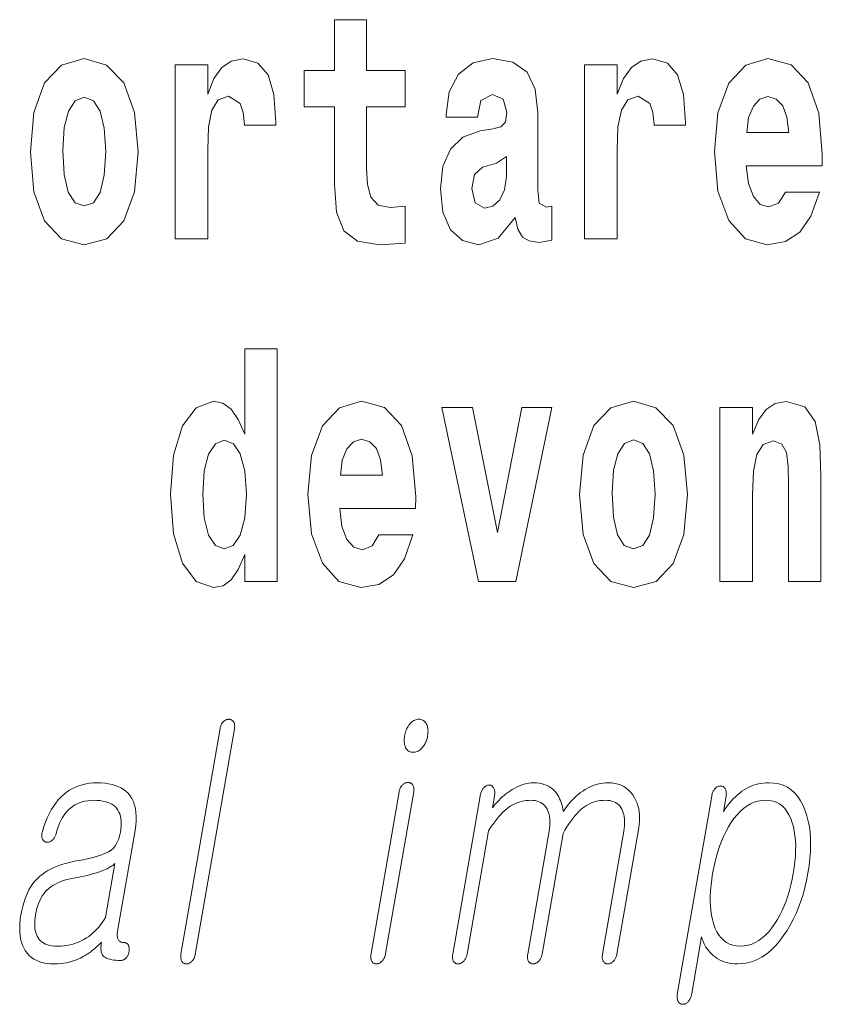
# Model space of a CAD drawing. Extents: x 6 to 204, y 6 to 291.
# Drawn here: x 147 to 151, y 12 to 17 of the extents above; entities that cross this region are included whole.
import ezdxf

# ---------------------------------------------------------------- set-up
doc = ezdxf.new("R2010")
doc.units = 0

msp = doc.modelspace()

# ---------------------------------------------------------------- linework, layer by layer
at = {"color": 7, "lineweight": 13}
for points in [[(148.8434, 17.0161), (148.6537, 17.0161), (148.6537, 17.265), (148.4973, 17.265), (148.4973, 17.0161), (148.3486, 17.0161), (148.3486, 16.8386), (148.4973, 16.8386), (148.4973, 16.4598), (148.5072, 16.3235), (148.5428, 16.2315), (148.6104, 16.1808), (148.7169, 16.1634), (148.8434, 16.1713), (148.8434, 16.352), (148.7702, 16.3457), (148.7103, 16.3583), (148.6748, 16.3964), (148.6581, 16.4582), (148.6537, 16.5406), (148.6537, 16.8386), (148.8434, 16.8386)], [(147.0094, 16.6183), (147.0272, 16.4233), (147.0793, 16.2807), (147.1625, 16.1935), (147.2735, 16.1634), (147.3833, 16.1935), (147.4665, 16.2807), (147.5187, 16.4233), (147.5375, 16.6183), (147.5187, 16.8116), (147.4665, 16.9559), (147.3822, 17.0431), (147.2724, 17.0748), (147.1625, 17.0431), (147.0793, 16.9559), (147.0272, 16.8116)], [(147.7173, 17.0446), (147.7173, 16.1935), (147.877, 16.1935), (147.877, 16.6262), (147.8804, 16.7403), (147.897, 16.8227), (147.9281, 16.8735), (147.9791, 16.8909), (148.0357, 16.8544), (148.0512, 16.8116), (148.0568, 16.753), (148.0568, 16.7482), (148.211, 16.7482), (148.211, 16.7625), (148.201, 16.8988), (148.1722, 16.9955), (148.1223, 17.0526), (148.0501, 17.0732), (147.9924, 17.0621), (147.9458, 17.0304), (147.907, 16.9765), (147.877, 16.9004), (147.877, 17.0446)], [(149.1963, 16.7879), (149.214, 16.8703), (149.2706, 16.8988), (149.3227, 16.8766), (149.3405, 16.8132), (149.3338, 16.7641), (149.3116, 16.7403), (149.2717, 16.7308), (149.2096, 16.7213), (149.1252, 16.6896), (149.0642, 16.631), (149.0276, 16.5469), (149.0154, 16.4376), (149.0276, 16.3235), (149.0642, 16.2363), (149.123, 16.184), (149.2029, 16.1634), (149.2983, 16.1967), (149.3815, 16.2965), (149.3937, 16.2395), (149.4171, 16.2014), (149.4503, 16.1824), (149.498, 16.1745), (149.5613, 16.1872), (149.5613, 16.352), (149.5347, 16.3472), (149.4991, 16.3678), (149.4925, 16.4328), (149.4925, 16.8101), (149.4792, 16.9258), (149.4392, 17.0082), (149.3693, 17.0573), (149.2706, 17.0748), (149.1752, 17.0542), (149.1042, 16.9987), (149.0587, 16.9115), (149.0443, 16.8006), (149.0443, 16.7879)], [(149.721, 17.0446), (149.721, 16.1935), (149.8808, 16.1935), (149.8808, 16.6262), (149.8842, 16.7403), (149.9008, 16.8227), (149.9319, 16.8735), (149.9829, 16.8909), (150.0395, 16.8544), (150.055, 16.8116), (150.0605, 16.753), (150.0605, 16.7482), (150.2148, 16.7482), (150.2148, 16.7625), (150.2048, 16.8988), (150.1759, 16.9955), (150.126, 17.0526), (150.0539, 17.0732), (149.9962, 17.0621), (149.9496, 17.0304), (149.9108, 16.9765), (149.8808, 16.9004), (149.8808, 17.0446)], [(150.703, 16.4217), (150.6697, 16.3678), (150.622, 16.3488), (150.5798, 16.3615), (150.5465, 16.3995), (150.5221, 16.4629), (150.511, 16.5501), (150.8827, 16.5501), (150.8838, 16.6072), (150.8661, 16.8085), (150.8139, 16.9559), (150.7307, 17.0446), (150.6175, 17.0748), (150.5099, 17.0431), (150.4267, 16.9543), (150.3734, 16.8101), (150.3557, 16.6199), (150.3734, 16.4265), (150.4267, 16.2823), (150.5077, 16.1935), (150.6142, 16.1634), (150.703, 16.1792), (150.774, 16.2252), (150.8283, 16.3044), (150.8694, 16.4217)], [(147.2735, 16.8861), (147.3179, 16.8687), (147.3511, 16.818), (147.3711, 16.734), (147.3789, 16.6199), (147.3711, 16.5042), (147.3511, 16.4201), (147.3179, 16.3694), (147.2735, 16.3536), (147.228, 16.3694), (147.1947, 16.4217), (147.1747, 16.5073), (147.1681, 16.6262), (147.1747, 16.7372), (147.1958, 16.818), (147.2291, 16.8687)], [(150.7207, 16.7134), (150.5143, 16.7134), (150.5232, 16.7863), (150.5465, 16.8418), (150.5787, 16.8766), (150.6175, 16.8893), (150.6586, 16.8766), (150.6908, 16.8433), (150.7107, 16.7879)], [(149.3383, 16.4978), (149.3294, 16.4328), (149.3061, 16.3837), (149.2717, 16.352), (149.2307, 16.3425), (149.1852, 16.3694), (149.1685, 16.4392), (149.1818, 16.5073), (149.2218, 16.5438), (149.2895, 16.5628), (149.3383, 16.5961)], [(148.0589, 14.6484), (148.0589, 14.5168), (148.2176, 14.5168), (148.2176, 15.6549), (148.0589, 15.6549), (148.0589, 15.238), (148.0267, 15.3094), (147.9912, 15.3601), (147.9513, 15.3886), (147.9047, 15.3981), (147.8204, 15.3664), (147.7538, 15.2777), (147.7105, 15.135), (147.695, 14.9432), (147.7105, 14.7498), (147.7538, 14.6056), (147.8204, 14.5168), (147.9047, 14.4867), (147.9524, 14.4962), (147.9923, 14.5248), (148.0267, 14.5755)], [(148.7146, 14.7451), (148.6813, 14.6912), (148.6336, 14.6722), (148.5915, 14.6849), (148.5582, 14.7229), (148.5338, 14.7863), (148.5227, 14.8735), (148.8944, 14.8735), (148.8955, 14.9305), (148.8777, 15.1318), (148.8256, 15.2792), (148.7424, 15.368), (148.6292, 15.3981), (148.5216, 15.3664), (148.4384, 15.2777), (148.3851, 15.1334), (148.3673, 14.9432), (148.3851, 14.7498), (148.4384, 14.6056), (148.5193, 14.5168), (148.6259, 14.4867), (148.7146, 14.5026), (148.7856, 14.5485), (148.84, 14.6278), (148.881, 14.7451)], [(149.0231, 15.368), (149.2017, 14.5168), (149.3848, 14.5168), (149.5612, 15.368), (149.4136, 15.368), (149.2949, 14.7562), (149.1717, 15.368)], [(149.6965, 14.9416), (149.7143, 14.7467), (149.7664, 14.604), (149.8496, 14.5168), (149.9606, 14.4867), (150.0704, 14.5168), (150.1537, 14.604), (150.2058, 14.7467), (150.2247, 14.9416), (150.2058, 15.135), (150.1537, 15.2792), (150.0693, 15.3664), (149.9595, 15.3981), (149.8496, 15.3664), (149.7664, 15.2792), (149.7143, 15.135)], [(150.3833, 15.368), (150.3833, 14.5168), (150.542, 14.5168), (150.542, 14.94), (150.5464, 15.0558), (150.563, 15.1382), (150.5952, 15.1873), (150.6452, 15.2047), (150.6862, 15.1889), (150.7084, 15.1477), (150.7162, 15.0795), (150.7184, 14.9908), (150.7184, 14.5168), (150.877, 14.5168), (150.877, 15.0336), (150.8715, 15.1857), (150.8493, 15.2998), (150.7983, 15.3712), (150.7073, 15.3965), (150.654, 15.387), (150.6096, 15.3585), (150.573, 15.3094), (150.542, 15.238), (150.542, 15.368)], [(147.9579, 15.2079), (148.0034, 15.1905), (148.0367, 15.1413), (148.0589, 15.0573), (148.0667, 14.9432), (148.0589, 14.8275), (148.0367, 14.7435), (148.0023, 14.6928), (147.9579, 14.6769), (147.9147, 14.6928), (147.8814, 14.7435), (147.8603, 14.8275), (147.8536, 14.9432), (147.8603, 15.0573), (147.8814, 15.1398), (147.9147, 15.1905)], [(148.7324, 15.0367), (148.526, 15.0367), (148.5349, 15.1096), (148.5582, 15.1651), (148.5904, 15.2), (148.6292, 15.2127), (148.6702, 15.2), (148.7024, 15.1667), (148.7224, 15.1112)], [(149.9606, 15.2095), (150.005, 15.1921), (150.0383, 15.1413), (150.0582, 15.0573), (150.066, 14.9432), (150.0582, 14.8275), (150.0383, 14.7435), (150.005, 14.6928), (149.9606, 14.6769), (149.9151, 14.6928), (149.8818, 14.7451), (149.8618, 14.8307), (149.8552, 14.9496), (149.8618, 15.0605), (149.8829, 15.1413), (149.9162, 15.1921)], [(147.9378, 13.7977), (147.7461, 12.6941), (147.7455, 12.6898), (147.7451, 12.6857), (147.7449, 12.6817), (147.7449, 12.6779), (147.7452, 12.6742), (147.7458, 12.6707), (147.7465, 12.6674), (147.7475, 12.6642), (147.7487, 12.6612), (147.7501, 12.6583), (147.7518, 12.6559), (147.7536, 12.6538), (147.7556, 12.652), (147.7577, 12.6504), (147.7599, 12.649), (147.7622, 12.6479), (147.7647, 12.647), (147.7673, 12.6464), (147.7701, 12.646), (147.773, 12.6459), (147.7757, 12.646), (147.7784, 12.6464), (147.781, 12.647), (147.7837, 12.6479), (147.7863, 12.649), (147.7889, 12.6504), (147.7914, 12.652), (147.794, 12.6538), (147.7965, 12.6559), (147.799, 12.6583), (147.8016, 12.6609), (147.804, 12.6637), (147.8062, 12.6666), (147.8083, 12.6698), (147.8101, 12.6731), (147.8117, 12.6766), (147.8131, 12.6803), (147.8144, 12.6842), (147.8154, 12.6882), (147.8163, 12.6925), (148.0079, 13.7961), (148.0086, 13.8007), (148.009, 13.805), (148.0092, 13.8091), (148.009, 13.813), (148.0087, 13.8167), (148.008, 13.8202), (148.0071, 13.8234), (148.0059, 13.8265), (148.0045, 13.8293), (148.0028, 13.8319), (148.0011, 13.834), (147.9992, 13.8358), (147.9973, 13.8374), (147.9953, 13.8389), (147.9931, 13.84), (147.9909, 13.841), (147.9885, 13.8418), (147.9861, 13.8423), (147.9835, 13.8427), (147.9808, 13.8428), (147.9779, 13.8427), (147.975, 13.8423), (147.9722, 13.8418), (147.9694, 13.841), (147.9667, 13.84), (147.9641, 13.8389), (147.9614, 13.8374), (147.9589, 13.8358), (147.9564, 13.834), (147.9539, 13.8319), (147.9515, 13.8293), (147.9493, 13.8265), (147.9473, 13.8236), (147.9454, 13.8204), (147.9437, 13.8171), (147.9422, 13.8136), (147.9408, 13.8099), (147.9396, 13.806), (147.9386, 13.8019)], [(148.9103, 13.8428), (148.9049, 13.8425), (148.8997, 13.8418), (148.8947, 13.8405), (148.8898, 13.8388), (148.885, 13.8365), (148.8805, 13.8338), (148.8761, 13.8306), (148.8719, 13.8268), (148.8678, 13.8226), (148.8639, 13.8179), (148.8605, 13.8131), (148.8573, 13.8081), (148.8544, 13.8029), (148.8517, 13.7975), (148.8492, 13.7919), (148.8469, 13.786), (148.8449, 13.7799), (148.8431, 13.7736), (148.8416, 13.7671), (148.8403, 13.7604), (148.8393, 13.754), (148.8387, 13.7478), (148.8383, 13.7418), (148.8383, 13.736), (148.8385, 13.7305), (148.8391, 13.7251), (148.84, 13.72), (148.8412, 13.7151), (148.8427, 13.7104), (148.8445, 13.706), (148.8467, 13.7013), (148.8493, 13.697), (148.8523, 13.6933), (148.8555, 13.6901), (148.8591, 13.6873), (148.8631, 13.6851), (148.8674, 13.6833), (148.872, 13.6821), (148.8769, 13.6814), (148.8822, 13.6811), (148.8874, 13.6814), (148.8924, 13.6821), (148.8974, 13.6833), (148.9022, 13.6851), (148.9069, 13.6873), (148.9114, 13.6901), (148.9159, 13.6933), (148.9202, 13.697), (148.9245, 13.7013), (148.9286, 13.706), (148.9322, 13.7107), (148.9355, 13.7156), (148.9387, 13.7207), (148.9415, 13.7259), (148.944, 13.7312), (148.9463, 13.7368), (148.9483, 13.7424), (148.9501, 13.7483), (148.9516, 13.7542), (148.9528, 13.7604), (148.9538, 13.7671), (148.9545, 13.7736), (148.9548, 13.7799), (148.9549, 13.786), (148.9546, 13.7919), (148.9539, 13.7975), (148.9529, 13.8029), (148.9516, 13.8081), (148.95, 13.8131), (148.948, 13.8179), (148.9455, 13.8226), (148.9428, 13.8268), (148.9397, 13.8306), (148.9364, 13.8338), (148.9328, 13.8365), (148.9289, 13.8388), (148.9247, 13.8405), (148.9202, 13.8418), (148.9153, 13.8425)], [(147.336, 13.5319), (147.3172, 13.5313), (147.2989, 13.5296), (147.2812, 13.5267), (147.264, 13.5227), (147.2474, 13.5175), (147.2313, 13.5112), (147.2158, 13.5037), (147.2009, 13.4951), (147.1864, 13.4853), (147.1726, 13.4744), (147.159, 13.4617), (147.1461, 13.4478), (147.134, 13.4327), (147.1225, 13.4164), (147.1118, 13.399), (147.1017, 13.3804), (147.0924, 13.3606), (147.0837, 13.3396), (147.0758, 13.3174), (147.0685, 13.2941), (147.0672, 13.2895), (147.0662, 13.2851), (147.0655, 13.2809), (147.065, 13.2769), (147.0649, 13.2731), (147.0651, 13.2694), (147.0656, 13.266), (147.0664, 13.2627), (147.0675, 13.2596), (147.0689, 13.2568), (147.0703, 13.2541), (147.0718, 13.2517), (147.0735, 13.2495), (147.0753, 13.2476), (147.0772, 13.2459), (147.0793, 13.2444), (147.0815, 13.2433), (147.0838, 13.2423), (147.0863, 13.2416), (147.0889, 13.2412), (147.0918, 13.241), (147.0946, 13.2411), (147.0974, 13.2414), (147.1001, 13.242), (147.1028, 13.2428), (147.1055, 13.2438), (147.108, 13.2451), (147.1106, 13.2467), (147.1131, 13.2485), (147.1155, 13.2505), (147.1183, 13.2528), (147.1209, 13.2553), (147.1234, 13.2579), (147.1257, 13.2607), (147.1278, 13.2638), (147.1297, 13.267), (147.1315, 13.2703), (147.1331, 13.2739), (147.1345, 13.2777), (147.1357, 13.2816), (147.1398, 13.2968), (147.1443, 13.3112), (147.1492, 13.3249), (147.1545, 13.3378), (147.1604, 13.35), (147.1666, 13.3615), (147.1733, 13.3722), (147.1804, 13.3821), (147.188, 13.3913), (147.196, 13.3998), (147.2056, 13.4086), (147.2159, 13.4165), (147.2268, 13.4235), (147.2383, 13.4296), (147.2504, 13.4347), (147.2631, 13.4389), (147.2764, 13.4422), (147.2903, 13.4445), (147.3048, 13.4459), (147.32, 13.4464), (147.3354, 13.446), (147.3499, 13.4448), (147.3635, 13.4428), (147.3761, 13.4399), (147.3878, 13.4363), (147.3986, 13.4318), (147.4084, 13.4266), (147.4173, 13.4205), (147.4253, 13.4137), (147.4323, 13.406), (147.438, 13.3978), (147.4428, 13.3889), (147.4468, 13.3793), (147.4498, 13.3689), (147.452, 13.3578), (147.4533, 13.3459), (147.4538, 13.3333), (147.4533, 13.3199), (147.452, 13.3058), (147.4498, 13.291), (147.4472, 13.278), (147.4441, 13.2659), (147.4404, 13.2546), (147.4362, 13.2442), (147.4315, 13.2346), (147.4262, 13.2259), (147.4204, 13.2179), (147.4141, 13.2109), (147.4072, 13.2046), (147.3998, 13.1992), (147.391, 13.194), (147.3804, 13.1888), (147.3682, 13.1837), (147.3542, 13.1786), (147.3385, 13.1736), (147.3211, 13.1687), (147.302, 13.1638), (147.2812, 13.159), (147.2586, 13.1542), (147.2343, 13.1495), (147.2068, 13.1443), (147.1807, 13.1379), (147.1562, 13.1303), (147.1331, 13.1216), (147.1116, 13.1118), (147.0916, 13.1008), (147.0731, 13.0887), (147.056, 13.0754), (147.0405, 13.0609), (147.0265, 13.0454), (147.0178, 13.0337), (147.0096, 13.0211), (147.002, 13.0076), (146.9949, 12.9931), (146.9883, 12.9777), (146.9823, 12.9614), (146.9769, 12.9442), (146.972, 12.926), (146.9676, 12.9069), (146.9637, 12.8868), (146.9604, 12.8646), (146.9583, 12.8435), (146.9573, 12.8233), (146.9576, 12.8042), (146.959, 12.7862), (146.9617, 12.7691), (146.9656, 12.7531), (146.9706, 12.7381), (146.9769, 12.7241), (146.9844, 12.7112), (146.9932, 12.6988), (147.0032, 12.6877), (147.0145, 12.6779), (147.0269, 12.6694), (147.0406, 12.6622), (147.0556, 12.6563), (147.0717, 12.6518), (147.0891, 12.6485), (147.1077, 12.6465), (147.1276, 12.6459), (147.1425, 12.6462), (147.1572, 12.6473), (147.1717, 12.6491), (147.186, 12.6516), (147.2001, 12.6548), (147.2141, 12.6587), (147.2278, 12.6634), (147.2414, 12.6688), (147.2547, 12.6748), (147.2679, 12.6816), (147.2773, 12.6871), (147.2867, 12.6929), (147.296, 12.6992), (147.3051, 12.7058), (147.3141, 12.7127), (147.3231, 12.7201), (147.3319, 12.7278), (147.3405, 12.7358), (147.3491, 12.7443), (147.3575, 12.7531), (147.3561, 12.7438), (147.3552, 12.735), (147.3548, 12.7267), (147.3549, 12.7191), (147.3555, 12.7119), (147.3566, 12.7054), (147.3582, 12.6994), (147.3604, 12.6939), (147.363, 12.6891), (147.3661, 12.6847), (147.3708, 12.6806), (147.3763, 12.6769), (147.3828, 12.6736), (147.3901, 12.6708), (147.3982, 12.6684), (147.4073, 12.6665), (147.4172, 12.6649), (147.4279, 12.6638), (147.4396, 12.6632), (147.4521, 12.663), (147.4552, 12.6631), (147.4583, 12.6635), (147.4612, 12.6642), (147.4641, 12.6652), (147.4669, 12.6665), (147.4696, 12.668), (147.4722, 12.6698), (147.4747, 12.6719), (147.4772, 12.6743), (147.4795, 12.677), (147.4815, 12.6795), (147.4833, 12.6821), (147.485, 12.6848), (147.4865, 12.6877), (147.4879, 12.6906), (147.4891, 12.6936), (147.4902, 12.6967), (147.4911, 12.6998), (147.4919, 12.7031), (147.4926, 12.7065), (147.493, 12.7102), (147.4931, 12.7137), (147.4932, 12.7171), (147.493, 12.7204), (147.4927, 12.7236), (147.4923, 12.7266), (147.4917, 12.7296), (147.4909, 12.7324), (147.49, 12.735), (147.4889, 12.7376), (147.4875, 12.7399), (147.4859, 12.7421), (147.4842, 12.7439), (147.4823, 12.7455), (147.4803, 12.7469), (147.4782, 12.748), (147.4759, 12.7489), (147.4735, 12.7495), (147.471, 12.7499), (147.4684, 12.75), (147.4644, 12.7502), (147.4606, 12.7506), (147.4572, 12.7514), (147.4539, 12.7525), (147.4509, 12.7539), (147.4481, 12.7556), (147.4455, 12.7576), (147.4432, 12.76), (147.4411, 12.7626), (147.4392, 12.7656), (147.4378, 12.7685), (147.4366, 12.7717), (147.4357, 12.7751), (147.435, 12.7787), (147.4345, 12.7827), (147.4343, 12.7868), (147.4344, 12.7912), (147.4347, 12.7959), (147.4352, 12.8008), (147.436, 12.806), (147.5216, 13.2987), (147.5251, 13.3226), (147.527, 13.3453), (147.5275, 13.3667), (147.5263, 13.3868), (147.5237, 13.4056), (147.5195, 13.4231), (147.5137, 13.4394), (147.5065, 13.4544), (147.4976, 13.4681), (147.4873, 13.4806), (147.4769, 13.4903), (147.4655, 13.4991), (147.4531, 13.5068), (147.4395, 13.5134), (147.4249, 13.5191), (147.4093, 13.5237), (147.3925, 13.5273), (147.3747, 13.5298), (147.3559, 13.5314)], [(148.8135, 13.4884), (148.6761, 12.6972), (148.6754, 12.6926), (148.675, 12.6882), (148.6747, 12.6839), (148.6747, 12.6798), (148.675, 12.6758), (148.6754, 12.672), (148.6761, 12.6683), (148.6771, 12.6648), (148.6782, 12.6615), (148.6796, 12.6583), (148.6813, 12.6559), (148.6831, 12.6538), (148.685, 12.652), (148.6871, 12.6504), (148.6893, 12.649), (148.6917, 12.6479), (148.6942, 12.647), (148.6968, 12.6464), (148.6996, 12.646), (148.7024, 12.6459), (148.7054, 12.646), (148.7083, 12.6464), (148.7111, 12.6471), (148.7139, 12.6481), (148.7167, 12.6494), (148.7194, 12.6509), (148.7221, 12.6527), (148.7247, 12.6548), (148.7273, 12.6572), (148.7299, 12.6599), (148.7325, 12.6628), (148.735, 12.6658), (148.7373, 12.6691), (148.7393, 12.6725), (148.7412, 12.6762), (148.7429, 12.68), (148.7444, 12.684), (148.7457, 12.6882), (148.7468, 12.6926), (148.7477, 12.6972), (148.8851, 13.4884), (148.8857, 13.4926), (148.8861, 13.4967), (148.8862, 13.5006), (148.886, 13.5043), (148.8856, 13.5078), (148.8849, 13.5111), (148.884, 13.5143), (148.8828, 13.5172), (148.8814, 13.52), (148.8797, 13.5226), (148.8779, 13.5246), (148.8761, 13.5265), (148.8741, 13.5281), (148.872, 13.5295), (148.8697, 13.5307), (148.8673, 13.5317), (148.8648, 13.5325), (148.8622, 13.533), (148.8595, 13.5333), (148.8566, 13.5334), (148.8536, 13.5333), (148.8508, 13.5329), (148.8479, 13.5323), (148.8451, 13.5315), (148.8424, 13.5303), (148.8397, 13.529), (148.8371, 13.5273), (148.8344, 13.5255), (148.8319, 13.5234), (148.8294, 13.521), (148.8271, 13.5187), (148.8249, 13.5162), (148.8229, 13.5135), (148.821, 13.5106), (148.8194, 13.5074), (148.8179, 13.504), (148.8165, 13.5004), (148.8154, 13.4966), (148.8144, 13.4926)], [(149.2097, 13.4666), (149.0756, 12.6941), (149.0749, 12.6898), (149.0745, 12.6857), (149.0743, 12.6817), (149.0744, 12.6779), (149.0747, 12.6742), (149.0752, 12.6707), (149.0759, 12.6674), (149.0769, 12.6642), (149.0781, 12.6612), (149.0796, 12.6583), (149.0813, 12.6559), (149.0831, 12.6538), (149.085, 12.652), (149.0871, 12.6504), (149.0893, 12.649), (149.0917, 12.6479), (149.0941, 12.647), (149.0968, 12.6464), (149.0995, 12.646), (149.1024, 12.6459), (149.1051, 12.646), (149.1078, 12.6464), (149.1105, 12.647), (149.1131, 12.6479), (149.1157, 12.649), (149.1183, 12.6504), (149.1209, 12.652), (149.1234, 12.6538), (149.1259, 12.6559), (149.1284, 12.6583), (149.1311, 12.6612), (149.1335, 12.6642), (149.1358, 12.6674), (149.1378, 12.6707), (149.1397, 12.6742), (149.1414, 12.6779), (149.1428, 12.6817), (149.1441, 12.6857), (149.1451, 12.6898), (149.146, 12.6941), (149.2507, 13.2972), (149.261, 13.3129), (149.2712, 13.3276), (149.2813, 13.3415), (149.2914, 13.3544), (149.3014, 13.3663), (149.3113, 13.3774), (149.3211, 13.3875), (149.3309, 13.3967), (149.3406, 13.4049), (149.3503, 13.4122), (149.36, 13.4187), (149.3699, 13.4245), (149.3801, 13.4296), (149.3906, 13.4341), (149.4013, 13.4378), (149.4122, 13.4409), (149.4234, 13.4433), (149.4348, 13.445), (149.4465, 13.4461), (149.4584, 13.4464), (149.469, 13.446), (149.479, 13.4447), (149.4884, 13.4425), (149.4972, 13.4394), (149.5054, 13.4355), (149.513, 13.4307), (149.52, 13.4251), (149.5263, 13.4185), (149.5321, 13.4111), (149.5372, 13.4029), (149.5412, 13.3945), (149.5445, 13.3856), (149.5471, 13.3762), (149.5491, 13.3663), (149.5504, 13.3558), (149.551, 13.3449), (149.551, 13.3333), (149.5504, 13.3213), (149.549, 13.3087), (149.547, 13.2956), (149.4426, 12.6941), (149.4419, 12.6898), (149.4415, 12.6857), (149.4413, 12.6817), (149.4414, 12.6779), (149.4417, 12.6742), (149.4422, 12.6707), (149.4429, 12.6674), (149.4439, 12.6642), (149.4451, 12.6612), (149.4466, 12.6583), (149.4483, 12.6559), (149.4501, 12.6538), (149.452, 12.652), (149.4541, 12.6504), (149.4563, 12.649), (149.4587, 12.6479), (149.4612, 12.647), (149.4638, 12.6464), (149.4665, 12.646), (149.4694, 12.6459), (149.4721, 12.646), (149.4748, 12.6464), (149.4775, 12.647), (149.4801, 12.6479), (149.4827, 12.649), (149.4853, 12.6504), (149.4879, 12.652), (149.4904, 12.6538), (149.493, 12.6559), (149.4954, 12.6583), (149.4981, 12.6612), (149.5006, 12.6642), (149.5028, 12.6674), (149.5049, 12.6707), (149.5067, 12.6742), (149.5084, 12.6779), (149.5099, 12.6817), (149.5111, 12.6857), (149.5122, 12.6898), (149.513, 12.6941), (149.6153, 13.2832), (149.6249, 13.3001), (149.6345, 13.316), (149.6441, 13.3309), (149.6537, 13.3449), (149.6632, 13.3578), (149.6727, 13.3697), (149.6823, 13.3807), (149.6918, 13.3906), (149.7013, 13.3996), (149.7108, 13.4075), (149.7205, 13.4149), (149.7305, 13.4215), (149.7409, 13.4274), (149.7516, 13.4324), (149.7627, 13.4367), (149.7741, 13.4402), (149.7859, 13.4429), (149.798, 13.4448), (149.8104, 13.446), (149.8232, 13.4464), (149.8342, 13.446), (149.8446, 13.4447), (149.8542, 13.4425), (149.8633, 13.4394), (149.8716, 13.4355), (149.8792, 13.4307), (149.8862, 13.4251), (149.8925, 13.4185), (149.8982, 13.4111), (149.9031, 13.4029), (149.9071, 13.3945), (149.9104, 13.3856), (149.913, 13.3762), (149.9149, 13.3663), (149.9163, 13.3558), (149.9169, 13.3449), (149.9169, 13.3333), (149.9162, 13.3213), (149.9149, 13.3087), (149.9129, 13.2956), (149.8084, 12.6941), (149.8078, 12.6898), (149.8074, 12.6857), (149.8072, 12.6817), (149.8073, 12.6779), (149.8076, 12.6742), (149.8081, 12.6707), (149.8088, 12.6674), (149.8098, 12.6642), (149.811, 12.6612), (149.8125, 12.6583), (149.8141, 12.6559), (149.8159, 12.6538), (149.8179, 12.652), (149.82, 12.6504), (149.8222, 12.649), (149.8246, 12.6479), (149.8271, 12.647), (149.8297, 12.6464), (149.8324, 12.646), (149.8353, 12.6459), (149.838, 12.646), (149.8407, 12.6464), (149.8434, 12.647), (149.846, 12.6479), (149.8486, 12.649), (149.8512, 12.6504), (149.8538, 12.652), (149.8563, 12.6538), (149.8588, 12.6559), (149.8613, 12.6583), (149.864, 12.6612), (149.8664, 12.6642), (149.8687, 12.6674), (149.8708, 12.6707), (149.8726, 12.6742), (149.8743, 12.6779), (149.8757, 12.6817), (149.877, 12.6857), (149.878, 12.6898), (149.8789, 12.6941), (149.9861, 13.3112), (149.9885, 13.3277), (149.9899, 13.3439), (149.9903, 13.3597), (149.9897, 13.3751), (149.9881, 13.39), (149.9855, 13.4046), (149.9819, 13.4188), (149.9773, 13.4325), (149.9717, 13.4459), (149.9651, 13.4588), (149.9565, 13.4727), (149.9469, 13.4851), (149.9364, 13.4961), (149.9249, 13.5056), (149.9124, 13.5136), (149.899, 13.5202), (149.8846, 13.5253), (149.8693, 13.529), (149.853, 13.5312), (149.8358, 13.5319), (149.8229, 13.5315), (149.8101, 13.5303), (149.7974, 13.5282), (149.7848, 13.5254), (149.7724, 13.5218), (149.76, 13.5173), (149.7478, 13.5121), (149.7356, 13.506), (149.7236, 13.4992), (149.7117, 13.4915), (149.701, 13.484), (149.6907, 13.4761), (149.6805, 13.4675), (149.6707, 13.4584), (149.6611, 13.4487), (149.6518, 13.4385), (149.6427, 13.4277), (149.6339, 13.4164), (149.6254, 13.4045), (149.6172, 13.392), (149.615, 13.4036), (149.6124, 13.4146), (149.6095, 13.4252), (149.6063, 13.4353), (149.6028, 13.4448), (149.5989, 13.4539), (149.5946, 13.4625), (149.5901, 13.4706), (149.5852, 13.4782), (149.58, 13.4853), (149.5719, 13.4941), (149.5633, 13.502), (149.554, 13.509), (149.5441, 13.5151), (149.5335, 13.5202), (149.5223, 13.5244), (149.5104, 13.5277), (149.4979, 13.53), (149.4848, 13.5314), (149.471, 13.5319), (149.4598, 13.5315), (149.4485, 13.5303), (149.4372, 13.5282), (149.4257, 13.5254), (149.4142, 13.5218), (149.4025, 13.5173), (149.3907, 13.5121), (149.3789, 13.506), (149.3669, 13.4992), (149.3549, 13.4915), (149.3453, 13.4848), (149.3359, 13.4777), (149.3268, 13.4703), (149.3179, 13.4626), (149.3093, 13.4546), (149.301, 13.4461), (149.2929, 13.4374), (149.285, 13.4283), (149.2775, 13.4189), (149.2702, 13.4091), (149.2802, 13.4666), (149.2809, 13.4718), (149.2814, 13.4767), (149.2817, 13.4813), (149.2816, 13.4858), (149.2814, 13.4899), (149.2808, 13.4938), (149.28, 13.4975), (149.2788, 13.5009), (149.2775, 13.5041), (149.2758, 13.507), (149.2742, 13.5097), (149.2725, 13.5121), (149.2706, 13.5142), (149.2686, 13.516), (149.2665, 13.5175), (149.2643, 13.5188), (149.262, 13.5197), (149.2596, 13.5204), (149.257, 13.5209), (149.2544, 13.521), (149.2514, 13.5209), (149.2486, 13.5204), (149.2457, 13.5197), (149.2429, 13.5188), (149.2401, 13.5175), (149.2374, 13.516), (149.2347, 13.5142), (149.2321, 13.5121), (149.2295, 13.5097), (149.2269, 13.507), (149.2245, 13.5041), (149.2222, 13.5009), (149.2201, 13.4975), (149.2181, 13.4938), (149.2163, 13.4899), (149.2147, 13.4858), (149.2132, 13.4813), (149.2119, 13.4767), (149.2107, 13.4718)], [(150.1758, 12.506), (150.175, 12.5008), (150.1744, 12.4958), (150.1741, 12.491), (150.174, 12.4863), (150.1741, 12.4819), (150.1745, 12.4776), (150.1751, 12.4736), (150.176, 12.4697), (150.1771, 12.466), (150.1784, 12.4625), (150.1801, 12.4598), (150.1818, 12.4574), (150.1837, 12.4553), (150.1858, 12.4535), (150.188, 12.452), (150.1903, 12.4507), (150.1927, 12.4497), (150.1954, 12.449), (150.1981, 12.4486), (150.201, 12.4485), (150.2036, 12.4483), (150.2063, 12.4485), (150.209, 12.4489), (150.2116, 12.4497), (150.2142, 12.4508), (150.2168, 12.4522), (150.2194, 12.4539), (150.2219, 12.4559), (150.2245, 12.4583), (150.227, 12.4609), (150.2297, 12.4641), (150.2322, 12.4675), (150.2346, 12.4711), (150.2367, 12.4748), (150.2386, 12.4788), (150.2404, 12.4829), (150.2419, 12.4872), (150.2433, 12.4917), (150.2444, 12.4964), (150.2454, 12.5013), (150.2934, 12.778), (150.2966, 12.7673), (150.3003, 12.757), (150.3045, 12.747), (150.3093, 12.7375), (150.3146, 12.7283), (150.3205, 12.7194), (150.3269, 12.711), (150.3338, 12.7029), (150.3413, 12.6952), (150.3494, 12.6878), (150.3593, 12.6799), (150.3696, 12.6727), (150.3804, 12.6664), (150.3916, 12.661), (150.4033, 12.6564), (150.4154, 12.6526), (150.4279, 12.6497), (150.4409, 12.6476), (150.4543, 12.6463), (150.4682, 12.6459), (150.4938, 12.6473), (150.5187, 12.6514), (150.543, 12.6583), (150.5666, 12.668), (150.5895, 12.6805), (150.6118, 12.6957), (150.6335, 12.7137), (150.6545, 12.7344), (150.6748, 12.7579), (150.6945, 12.7842), (150.7114, 12.8094), (150.7272, 12.8358), (150.7418, 12.8634), (150.7554, 12.8922), (150.7679, 12.9222), (150.7792, 12.9534), (150.7895, 12.9858), (150.7986, 13.0195), (150.8066, 13.0544), (150.8136, 13.0904), (150.8192, 13.1265), (150.8232, 13.1613), (150.8258, 13.1949), (150.8268, 13.2272), (150.8262, 13.2583), (150.8242, 13.2882), (150.8206, 13.3168), (150.8154, 13.3441), (150.8088, 13.3702), (150.8006, 13.3951), (150.79, 13.4211), (150.7777, 13.4443), (150.7639, 13.4649), (150.7485, 13.4826), (150.7314, 13.4977), (150.7128, 13.51), (150.6925, 13.5196), (150.6707, 13.5264), (150.6472, 13.5305), (150.6221, 13.5319), (150.609, 13.5315), (150.5961, 13.5305), (150.5835, 13.5288), (150.5711, 13.5264), (150.5589, 13.5233), (150.547, 13.5196), (150.5352, 13.5151), (150.5237, 13.51), (150.5124, 13.5042), (150.5014, 13.4977), (150.4904, 13.4902), (150.4797, 13.482), (150.4691, 13.473), (150.4587, 13.4634), (150.4484, 13.453), (150.4384, 13.4419), (150.4285, 13.4301), (150.4187, 13.4176), (150.4092, 13.4044), (150.3998, 13.3904), (150.413, 13.4666), (150.4137, 13.4712), (150.4141, 13.4756), (150.4143, 13.4798), (150.4142, 13.4838), (150.4138, 13.4876), (150.4132, 13.4912), (150.4123, 13.4947), (150.4112, 13.4979), (150.4098, 13.501), (150.4081, 13.5039), (150.4065, 13.5063), (150.4047, 13.5084), (150.4028, 13.5102), (150.4008, 13.5119), (150.3987, 13.5132), (150.3964, 13.5144), (150.3941, 13.5152), (150.3917, 13.5158), (150.3891, 13.5162), (150.3864, 13.5163), (150.3835, 13.5162), (150.3806, 13.5158), (150.3778, 13.5152), (150.375, 13.5144), (150.3723, 13.5132), (150.3696, 13.5119), (150.3669, 13.5102), (150.3643, 13.5084), (150.3618, 13.5063), (150.3593, 13.5039), (150.3568, 13.501), (150.3545, 13.4979), (150.3524, 13.4947), (150.3505, 13.4912), (150.3488, 13.4876), (150.3472, 13.4838), (150.3458, 13.4798), (150.3445, 13.4756), (150.3435, 13.4712), (150.3426, 13.4666)], [(150.6072, 13.4464), (150.6257, 13.4453), (150.6429, 13.442), (150.659, 13.4365), (150.6738, 13.4287), (150.6873, 13.4188), (150.6997, 13.4067), (150.7108, 13.3923), (150.7208, 13.3758), (150.7294, 13.357), (150.7369, 13.336), (150.7425, 13.3159), (150.7469, 13.2948), (150.7502, 13.2727), (150.7524, 13.2495), (150.7535, 13.2253), (150.7534, 13.2001), (150.7522, 13.1738), (150.7498, 13.1465), (150.7463, 13.1182), (150.7417, 13.0889), (150.7362, 13.0598), (150.7299, 13.0318), (150.7228, 13.0048), (150.7149, 12.9787), (150.7063, 12.9536), (150.6969, 12.9296), (150.6867, 12.9065), (150.6757, 12.8844), (150.6639, 12.8634), (150.6513, 12.8433), (150.6366, 12.8223), (150.6214, 12.8036), (150.6057, 12.787), (150.5896, 12.7727), (150.573, 12.7605), (150.556, 12.7506), (150.5385, 12.7429), (150.5206, 12.7373), (150.5022, 12.734), (150.4833, 12.7329), (150.4644, 12.734), (150.4468, 12.7373), (150.4304, 12.7429), (150.4153, 12.7506), (150.4015, 12.7605), (150.3889, 12.7727), (150.3776, 12.787), (150.3676, 12.8036), (150.3588, 12.8223), (150.3513, 12.8433), (150.346, 12.8634), (150.3417, 12.8844), (150.3386, 12.9065), (150.3365, 12.9296), (150.3356, 12.9536), (150.3358, 12.9787), (150.337, 13.0048), (150.3394, 13.0318), (150.3428, 13.0598), (150.3474, 13.0889), (150.353, 13.1182), (150.3593, 13.1465), (150.3664, 13.1738), (150.3742, 13.2001), (150.3828, 13.2253), (150.3921, 13.2495), (150.4022, 13.2727), (150.413, 13.2948), (150.4246, 13.3159), (150.4369, 13.336), (150.4517, 13.357), (150.4669, 13.3758), (150.4827, 13.3923), (150.499, 13.4067), (150.5158, 13.4188), (150.5331, 13.4287), (150.5508, 13.4365), (150.5691, 13.442), (150.5879, 13.4453)], [(147.3772, 12.8728), (147.3696, 12.8604), (147.3615, 12.8484), (147.3531, 12.8371), (147.3444, 12.8263), (147.3352, 12.8161), (147.3257, 12.8064), (147.3158, 12.7973), (147.3055, 12.7888), (147.2948, 12.7808), (147.2838, 12.7733), (147.2711, 12.7657), (147.2581, 12.7588), (147.2448, 12.7527), (147.2311, 12.7475), (147.2172, 12.743), (147.2029, 12.7394), (147.1883, 12.7366), (147.1734, 12.7345), (147.1582, 12.7333), (147.1427, 12.7329), (147.1293, 12.7333), (147.1167, 12.7345), (147.105, 12.7366), (147.0942, 12.7394), (147.0842, 12.743), (147.0751, 12.7475), (147.0669, 12.7527), (147.0595, 12.7588), (147.0531, 12.7657), (147.0474, 12.7733), (147.0428, 12.7812), (147.0388, 12.7898), (147.0357, 12.7992), (147.0333, 12.8094), (147.0317, 12.8204), (147.0309, 12.8321), (147.0309, 12.8446), (147.0316, 12.8579), (147.0331, 12.872), (147.0353, 12.8868), (147.0384, 12.9023), (147.0419, 12.917), (147.0461, 12.9309), (147.0507, 12.944), (147.0559, 12.9564), (147.0617, 12.9679), (147.068, 12.9788), (147.0749, 12.9888), (147.0822, 12.998), (147.0902, 13.0065), (147.0992, 13.0149), (147.1091, 13.0228), (147.1199, 13.0301), (147.1317, 13.0368), (147.1443, 13.043), (147.1578, 13.0487), (147.1722, 13.0537), (147.1875, 13.0582), (147.2038, 13.0622), (147.2209, 13.0656), (147.2381, 13.0687), (147.2546, 13.072), (147.2704, 13.0753), (147.2856, 13.0787), (147.2999, 13.0823), (147.3136, 13.0859), (147.3266, 13.0896), (147.3388, 13.0934), (147.3504, 13.0973), (147.3612, 13.1013), (147.3695, 13.1048), (147.3773, 13.1082), (147.3847, 13.1117), (147.3916, 13.1152), (147.398, 13.1188), (147.404, 13.1224), (147.4095, 13.126), (147.4145, 13.1297), (147.419, 13.1334), (147.4231, 13.1371)]]:
    msp.add_lwpolyline(points, close=True, dxfattribs=at)

doc.saveas('drawing.dxf')
